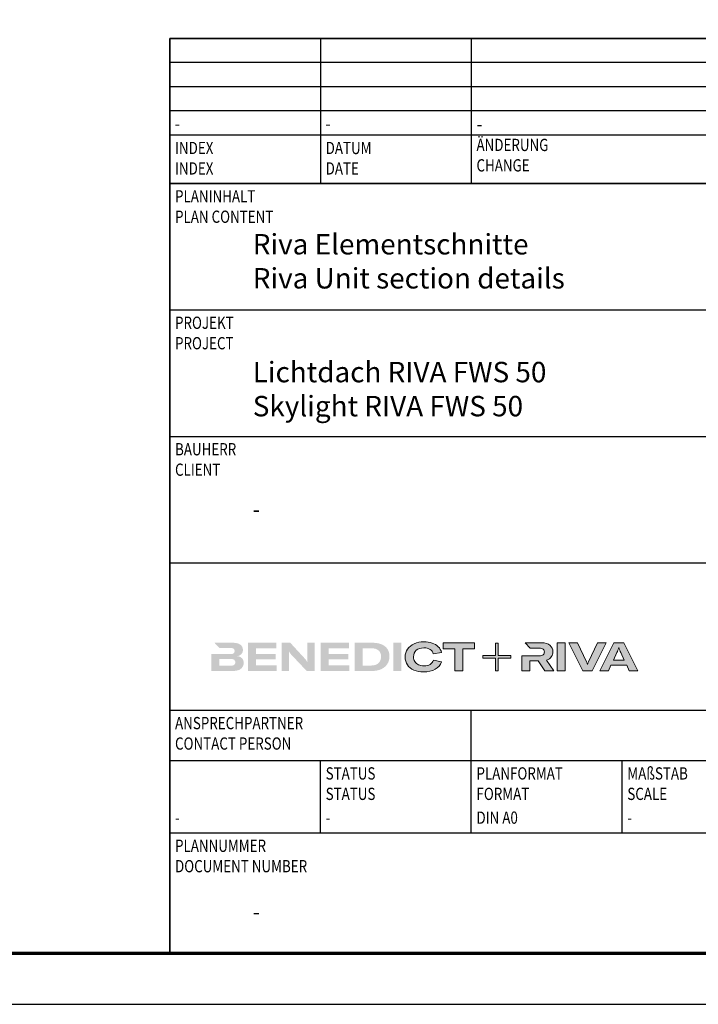
# Model space of a CAD drawing. Units: millimetres. Extents: x 2450 to 23610, y 389 to 6090.
# Drawn here: x 3531 to 3597, y 658 to 755 of the extents above; entities that cross this region are included whole.
import ezdxf

# ---------------------------------------------------------------- set-up
doc = ezdxf.new("R2010")
doc.units = ezdxf.units.MM
doc.linetypes.add('AUSGEZOGEN', pattern=[0])
doc.layers.add('Calque 1', color=7, linetype='Continuous', lineweight=0)
doc.layers.add('Rahmen (ISO)', color=7, linetype='Continuous', lineweight=70)
doc.layers.add('FormatAK-Text', color=7, linetype='Continuous')
doc.layers.add('RAHMEN', color=7, linetype='AUSGEZOGEN')
doc.layers.add('nicht drucken', color=6, linetype='Continuous', plot=False)
doc.styles.add('Arial', font='arialbd.ttf')

# ---------------------------------------------------------------- blocks, each defined once
blk = doc.blocks.new('Rahmen A0')
h = blk.add_hatch(color=0)
edge = h.paths.add_edge_path()
edge.add_spline(control_points=[(-86.446, 33.866), (-86.548, 33.98), (-86.701, 34.052), (-86.906, 34.083)], knot_values=[0, 0, 0, 0, 1, 1, 1, 1], degree=3, periodic=0)
edge.add_spline(control_points=[(-86.906, 34.083), (-86.727, 34.12), (-86.592, 34.193), (-86.5, 34.305)], knot_values=[1, 1, 1, 1, 2, 2, 2, 2], degree=3, periodic=0)
edge.add_spline(control_points=[(-86.5, 34.305), (-86.408, 34.416), (-86.362, 34.546), (-86.362, 34.693)], knot_values=[2, 2, 2, 2, 3, 3, 3, 3], degree=3, periodic=0)
edge.add_spline(control_points=[(-86.362, 34.693), (-86.362, 34.903), (-86.444, 35.072), (-86.609, 35.201)], knot_values=[3, 3, 3, 3, 4, 4, 4, 4], degree=3, periodic=0)
edge.add_spline(control_points=[(-86.609, 35.201), (-86.773, 35.329), (-87.019, 35.393), (-87.345, 35.393)], knot_values=[4, 4, 4, 4, 5, 5, 5, 5], degree=3, periodic=0)
edge.add_spline(control_points=[(-87.345, 35.393), (-87.345, 35.393), (-89.149, 35.393), (-89.149, 35.393)], knot_values=[5, 5, 5, 5, 6, 6, 6, 6], degree=3, periodic=0)
edge.add_spline(control_points=[(-89.148, 35.393), (-89.148, 35.393), (-88.672, 34.88), (-88.672, 34.88)], knot_values=[7, 7, 7, 7, 8, 8, 8, 8], degree=3, periodic=0)
edge.add_spline(control_points=[(-88.672, 34.88), (-88.672, 34.88), (-87.563, 34.88), (-87.563, 34.88)], knot_values=[8, 8, 8, 8, 9, 9, 9, 9], degree=3, periodic=0)
edge.add_spline(control_points=[(-87.563, 34.88), (-87.42, 34.88), (-87.32, 34.853), (-87.262, 34.798)], knot_values=[9, 9, 9, 9, 10, 10, 10, 10], degree=3, periodic=0)
edge.add_spline(control_points=[(-87.262, 34.798), (-87.203, 34.744), (-87.174, 34.676), (-87.174, 34.596)], knot_values=[10, 10, 10, 10, 11, 11, 11, 11], degree=3, periodic=0)
edge.add_spline(control_points=[(-87.174, 34.596), (-87.174, 34.384), (-87.304, 34.278), (-87.563, 34.278)], knot_values=[11, 11, 11, 11, 12, 12, 12, 12], degree=3, periodic=0)
edge.add_spline(control_points=[(-87.563, 34.278), (-87.563, 34.278), (-88.593, 34.278), (-88.593, 34.278)], knot_values=[12, 12, 12, 12, 13, 13, 13, 13], degree=3, periodic=0)
edge.add_spline(control_points=[(-88.593, 34.278), (-88.593, 34.278), (-89.459, 34.278), (-89.459, 34.278)], knot_values=[14, 14, 14, 14, 15, 15, 15, 15], degree=3, periodic=0)
edge.add_spline(control_points=[(-89.459, 34.278), (-89.459, 34.278), (-89.459, 32.634), (-89.459, 32.634)], knot_values=[15, 15, 15, 15, 16, 16, 16, 16], degree=3, periodic=0)
edge.add_spline(control_points=[(-89.459, 32.634), (-89.459, 32.634), (-87.33, 32.634), (-87.33, 32.634)], knot_values=[16, 16, 16, 16, 17, 17, 17, 17], degree=3, periodic=0)
edge.add_spline(control_points=[(-87.33, 32.634), (-86.975, 32.634), (-86.713, 32.708), (-86.545, 32.857)], knot_values=[17, 17, 17, 17, 18, 18, 18, 18], degree=3, periodic=0)
edge.add_spline(control_points=[(-86.545, 32.857), (-86.376, 33.006), (-86.292, 33.193), (-86.292, 33.419)], knot_values=[18, 18, 18, 18, 19, 19, 19, 19], degree=3, periodic=0)
edge.add_spline(control_points=[(-86.292, 33.419), (-86.292, 33.603), (-86.343, 33.752), (-86.446, 33.866)], knot_values=[19, 19, 19, 19, 20, 20, 20, 20], degree=3, periodic=0)
edge = h.paths.add_edge_path(flags=16)
edge.add_spline(control_points=[(-87.209, 33.238), (-87.279, 33.177), (-87.385, 33.147), (-87.528, 33.147)], knot_values=[0, 0, 0, 0, 1, 1, 1, 1], degree=3, periodic=0)
edge.add_spline(control_points=[(-87.528, 33.147), (-87.528, 33.147), (-88.674, 33.147), (-88.674, 33.147)], knot_values=[1, 1, 1, 1, 2, 2, 2, 2], degree=3, periodic=0)
edge.add_spline(control_points=[(-88.674, 33.147), (-88.674, 33.147), (-88.674, 33.804), (-88.674, 33.804)], knot_values=[2, 2, 2, 2, 3, 3, 3, 3], degree=3, periodic=0)
edge.add_spline(control_points=[(-88.674, 33.804), (-88.674, 33.804), (-87.524, 33.804), (-87.524, 33.804)], knot_values=[3, 3, 3, 3, 4, 4, 4, 4], degree=3, periodic=0)
edge.add_spline(control_points=[(-87.524, 33.804), (-87.384, 33.804), (-87.279, 33.774), (-87.209, 33.716)], knot_values=[4, 4, 4, 4, 5, 5, 5, 5], degree=3, periodic=0)
edge.add_spline(control_points=[(-87.209, 33.716), (-87.139, 33.658), (-87.104, 33.579), (-87.104, 33.481)], knot_values=[5, 5, 5, 5, 6, 6, 6, 6], degree=3, periodic=0)
edge.add_spline(control_points=[(-87.104, 33.481), (-87.104, 33.38), (-87.139, 33.299), (-87.209, 33.238)], knot_values=[6, 6, 6, 6, 7, 7, 7, 7], degree=3, periodic=0)
h.paths.add_polyline_path([(-85.096, 33.776), (-83.161, 33.776), (-83.161, 34.289), (-85.096, 34.289), (-85.096, 34.845), (-83.095, 34.845), (-83.095, 35.393), (-85.881, 35.393), (-85.881, 32.634), (-83.068, 32.634), (-83.068, 33.182), (-85.096, 33.182)])
edge = h.paths.add_edge_path()
edge.add_spline(control_points=[(-80.051, 33.903), (-80.051, 33.903), (-80.051, 33.507), (-80.051, 33.507)], knot_values=[0, 0, 0, 0, 1, 1, 1, 1], degree=3, periodic=0)
edge.add_spline(control_points=[(-80.051, 33.507), (-80.051, 33.507), (-80.067, 33.507), (-80.067, 33.507)], knot_values=[1, 1, 1, 1, 2, 2, 2, 2], degree=3, periodic=0)
edge.add_spline(control_points=[(-80.067, 33.507), (-80.124, 33.618), (-80.196, 33.723), (-80.284, 33.822)], knot_values=[2, 2, 2, 2, 3, 3, 3, 3], degree=3, periodic=0)
edge.add_spline(control_points=[(-80.284, 33.822), (-80.284, 33.822), (-81.726, 35.388), (-81.726, 35.388)], knot_values=[3, 3, 3, 3, 4, 4, 4, 4], degree=3, periodic=0)
edge.add_spline(control_points=[(-81.726, 35.388), (-81.726, 35.388), (-82.561, 35.388), (-82.561, 35.388)], knot_values=[4, 4, 4, 4, 5, 5, 5, 5], degree=3, periodic=0)
edge.add_spline(control_points=[(-82.561, 35.388), (-82.561, 35.388), (-82.561, 32.629), (-82.561, 32.629)], knot_values=[5, 5, 5, 5, 6, 6, 6, 6], degree=3, periodic=0)
edge.add_spline(control_points=[(-82.561, 32.629), (-82.561, 32.629), (-81.85, 32.629), (-81.85, 32.629)], knot_values=[6, 6, 6, 6, 7, 7, 7, 7], degree=3, periodic=0)
edge.add_spline(control_points=[(-81.85, 32.629), (-81.85, 32.629), (-81.85, 34.144), (-81.85, 34.144)], knot_values=[7, 7, 7, 7, 8, 8, 8, 8], degree=3, periodic=0)
edge.add_spline(control_points=[(-81.85, 34.144), (-81.85, 34.144), (-81.85, 34.529), (-81.85, 34.529)], knot_values=[8, 8, 8, 8, 9, 9, 9, 9], degree=3, periodic=0)
edge.add_spline(control_points=[(-81.85, 34.529), (-81.85, 34.529), (-81.835, 34.529), (-81.835, 34.529)], knot_values=[9, 9, 9, 9, 10, 10, 10, 10], degree=3, periodic=0)
edge.add_spline(control_points=[(-81.835, 34.529), (-81.817, 34.485), (-81.786, 34.432), (-81.743, 34.372)], knot_values=[10, 10, 10, 10, 11, 11, 11, 11], degree=3, periodic=0)
edge.add_spline(control_points=[(-81.743, 34.372), (-81.701, 34.311), (-81.659, 34.258), (-81.617, 34.214)], knot_values=[11, 11, 11, 11, 12, 12, 12, 12], degree=3, periodic=0)
edge.add_spline(control_points=[(-81.617, 34.214), (-81.617, 34.214), (-80.121, 32.629), (-80.121, 32.629)], knot_values=[12, 12, 12, 12, 13, 13, 13, 13], degree=3, periodic=0)
edge.add_spline(control_points=[(-80.121, 32.629), (-80.121, 32.629), (-79.34, 32.629), (-79.34, 32.629)], knot_values=[13, 13, 13, 13, 14, 14, 14, 14], degree=3, periodic=0)
edge.add_spline(control_points=[(-79.34, 32.629), (-79.34, 32.629), (-79.34, 35.388), (-79.34, 35.388)], knot_values=[14, 14, 14, 14, 15, 15, 15, 15], degree=3, periodic=0)
edge.add_spline(control_points=[(-79.34, 35.388), (-79.34, 35.388), (-80.051, 35.388), (-80.051, 35.388)], knot_values=[15, 15, 15, 15, 16, 16, 16, 16], degree=3, periodic=0)
edge.add_spline(control_points=[(-80.051, 35.388), (-80.051, 35.388), (-80.051, 33.903), (-80.051, 33.903)], knot_values=[16, 16, 16, 16, 17, 17, 17, 17], degree=3, periodic=0)
h.paths.add_polyline_path([(-77.973, 33.776), (-76.038, 33.776), (-76.038, 34.289), (-77.973, 34.289), (-77.973, 34.845), (-75.972, 34.845), (-75.972, 35.393), (-78.758, 35.393), (-78.758, 32.634), (-75.945, 32.634), (-75.945, 33.182), (-77.973, 33.182)])
edge = h.paths.add_edge_path()
edge.add_spline(control_points=[(-72.223, 34.785), (-72.357, 34.985), (-72.55, 35.137), (-72.8, 35.239)], knot_values=[0, 0, 0, 0, 1, 1, 1, 1], degree=3, periodic=0)
edge.add_spline(control_points=[(-72.8, 35.239), (-73.05, 35.342), (-73.344, 35.393), (-73.684, 35.393)], knot_values=[1, 1, 1, 1, 2, 2, 2, 2], degree=3, periodic=0)
edge.add_spline(control_points=[(-73.684, 35.393), (-73.684, 35.393), (-75.436, 35.393), (-75.436, 35.393)], knot_values=[2, 2, 2, 2, 3, 3, 3, 3], degree=3, periodic=0)
edge.add_spline(control_points=[(-75.436, 35.393), (-75.436, 35.393), (-75.436, 32.634), (-75.436, 32.634)], knot_values=[3, 3, 3, 3, 4, 4, 4, 4], degree=3, periodic=0)
edge.add_spline(control_points=[(-75.436, 32.634), (-75.436, 32.634), (-73.695, 32.634), (-73.695, 32.634)], knot_values=[4, 4, 4, 4, 5, 5, 5, 5], degree=3, periodic=0)
edge.add_spline(control_points=[(-73.695, 32.634), (-73.369, 32.634), (-73.079, 32.693), (-72.825, 32.811)], knot_values=[5, 5, 5, 5, 6, 6, 6, 6], degree=3, periodic=0)
edge.add_spline(control_points=[(-72.825, 32.811), (-72.571, 32.929), (-72.374, 33.096), (-72.232, 33.312)], knot_values=[6, 6, 6, 6, 7, 7, 7, 7], degree=3, periodic=0)
edge.add_spline(control_points=[(-72.232, 33.312), (-72.091, 33.528), (-72.021, 33.778), (-72.021, 34.06)], knot_values=[7, 7, 7, 7, 8, 8, 8, 8], degree=3, periodic=0)
edge.add_spline(control_points=[(-72.021, 34.06), (-72.021, 34.342), (-72.088, 34.584), (-72.223, 34.785)], knot_values=[8, 8, 8, 8, 9, 9, 9, 9], degree=3, periodic=0)
edge = h.paths.add_edge_path(flags=16)
edge.add_spline(control_points=[(-73.099, 33.399), (-73.269, 33.244), (-73.501, 33.166), (-73.796, 33.166)], knot_values=[0, 0, 0, 0, 1, 1, 1, 1], degree=3, periodic=0)
edge.add_spline(control_points=[(-73.796, 33.166), (-73.796, 33.166), (-74.651, 33.166), (-74.651, 33.166)], knot_values=[1, 1, 1, 1, 2, 2, 2, 2], degree=3, periodic=0)
edge.add_spline(control_points=[(-74.651, 33.166), (-74.651, 33.166), (-74.651, 34.86), (-74.651, 34.86)], knot_values=[2, 2, 2, 2, 3, 3, 3, 3], degree=3, periodic=0)
edge.add_spline(control_points=[(-74.651, 34.86), (-74.651, 34.86), (-73.804, 34.86), (-73.804, 34.86)], knot_values=[3, 3, 3, 3, 4, 4, 4, 4], degree=3, periodic=0)
edge.add_spline(control_points=[(-73.804, 34.86), (-73.512, 34.86), (-73.278, 34.791), (-73.105, 34.651)], knot_values=[4, 4, 4, 4, 5, 5, 5, 5], degree=3, periodic=0)
edge.add_spline(control_points=[(-73.105, 34.651), (-72.931, 34.511), (-72.844, 34.31), (-72.844, 34.048)], knot_values=[5, 5, 5, 5, 6, 6, 6, 6], degree=3, periodic=0)
edge.add_spline(control_points=[(-72.844, 34.048), (-72.844, 33.771), (-72.929, 33.555), (-73.099, 33.399)], knot_values=[6, 6, 6, 6, 7, 7, 7, 7], degree=3, periodic=0)
h.paths.add_polyline_path([(-71.647, 32.634), (-70.862, 32.634), (-70.862, 35.393), (-71.647, 35.393)])
edge = h.paths.add_edge_path()
edge.add_spline(control_points=[(-69.394, 34.655), (-69.214, 34.813), (-68.969, 34.892), (-68.658, 34.892)], knot_values=[0, 0, 0, 0, 1, 1, 1, 1], degree=3, periodic=0)
edge.add_spline(control_points=[(-68.658, 34.892), (-68.409, 34.892), (-68.206, 34.842), (-68.048, 34.742)], knot_values=[1, 1, 1, 1, 2, 2, 2, 2], degree=3, periodic=0)
edge.add_spline(control_points=[(-68.048, 34.742), (-67.89, 34.642), (-67.785, 34.498), (-67.733, 34.309)], knot_values=[2, 2, 2, 2, 3, 3, 3, 3], degree=3, periodic=0)
edge.add_spline(control_points=[(-67.733, 34.309), (-67.733, 34.309), (-66.921, 34.452), (-66.921, 34.452)], knot_values=[3, 3, 3, 3, 4, 4, 4, 4], degree=3, periodic=0)
edge.add_spline(control_points=[(-66.921, 34.452), (-66.98, 34.665), (-67.09, 34.849), (-67.249, 35.004)], knot_values=[4, 4, 4, 4, 5, 5, 5, 5], degree=3, periodic=0)
edge.add_spline(control_points=[(-67.249, 35.004), (-67.408, 35.16), (-67.607, 35.279), (-67.846, 35.362)], knot_values=[5, 5, 5, 5, 6, 6, 6, 6], degree=3, periodic=0)
edge.add_spline(control_points=[(-67.846, 35.362), (-68.084, 35.445), (-68.352, 35.486), (-68.65, 35.486)], knot_values=[6, 6, 6, 6, 7, 7, 7, 7], degree=3, periodic=0)
edge.add_spline(control_points=[(-68.65, 35.486), (-69.008, 35.486), (-69.326, 35.423), (-69.604, 35.298)], knot_values=[7, 7, 7, 7, 8, 8, 8, 8], degree=3, periodic=0)
edge.add_spline(control_points=[(-69.604, 35.298), (-69.883, 35.172), (-70.099, 34.996), (-70.255, 34.771)], knot_values=[8, 8, 8, 8, 9, 9, 9, 9], degree=3, periodic=0)
edge.add_spline(control_points=[(-70.255, 34.771), (-70.41, 34.546), (-70.488, 34.289), (-70.488, 34.002)], knot_values=[9, 9, 9, 9, 10, 10, 10, 10], degree=3, periodic=0)
edge.add_spline(control_points=[(-70.488, 34.002), (-70.488, 33.709), (-70.414, 33.452), (-70.267, 33.232)], knot_values=[10, 10, 10, 10, 11, 11, 11, 11], degree=3, periodic=0)
edge.add_spline(control_points=[(-70.267, 33.232), (-70.119, 33.012), (-69.909, 32.842), (-69.637, 32.721)], knot_values=[11, 11, 11, 11, 12, 12, 12, 12], degree=3, periodic=0)
edge.add_spline(control_points=[(-69.637, 32.721), (-69.365, 32.601), (-69.046, 32.541), (-68.681, 32.541)], knot_values=[12, 12, 12, 12, 13, 13, 13, 13], degree=3, periodic=0)
edge.add_spline(control_points=[(-68.681, 32.541), (-68.233, 32.541), (-67.857, 32.626), (-67.552, 32.797)], knot_values=[13, 13, 13, 13, 14, 14, 14, 14], degree=3, periodic=0)
edge.add_spline(control_points=[(-67.552, 32.797), (-67.248, 32.968), (-67.039, 33.21), (-66.925, 33.524)], knot_values=[14, 14, 14, 14, 15, 15, 15, 15], degree=3, periodic=0)
edge.add_spline(control_points=[(-66.925, 33.524), (-66.925, 33.524), (-67.725, 33.695), (-67.725, 33.695)], knot_values=[15, 15, 15, 15, 16, 16, 16, 16], degree=3, periodic=0)
edge.add_spline(control_points=[(-67.725, 33.695), (-67.785, 33.511), (-67.893, 33.371), (-68.05, 33.277)], knot_values=[16, 16, 16, 16, 17, 17, 17, 17], degree=3, periodic=0)
edge.add_spline(control_points=[(-68.05, 33.277), (-68.206, 33.182), (-68.407, 33.135), (-68.65, 33.135)], knot_values=[17, 17, 17, 17, 18, 18, 18, 18], degree=3, periodic=0)
edge.add_spline(control_points=[(-68.65, 33.135), (-68.855, 33.135), (-69.033, 33.171), (-69.186, 33.244)], knot_values=[18, 18, 18, 18, 19, 19, 19, 19], degree=3, periodic=0)
edge.add_spline(control_points=[(-69.186, 33.244), (-69.339, 33.316), (-69.457, 33.419), (-69.54, 33.551)], knot_values=[19, 19, 19, 19, 20, 20, 20, 20], degree=3, periodic=0)
edge.add_spline(control_points=[(-69.54, 33.551), (-69.623, 33.683), (-69.664, 33.837), (-69.664, 34.013)], knot_values=[20, 20, 20, 20, 21, 21, 21, 21], degree=3, periodic=0)
edge.add_spline(control_points=[(-69.664, 34.013), (-69.664, 34.283), (-69.574, 34.497), (-69.394, 34.655)], knot_values=[21, 21, 21, 21, 22, 22, 22, 22], degree=3, periodic=0)
h.paths.add_polyline_path([(-66.771, 35.393), (-66.771, 34.783), (-65.624, 34.783), (-65.624, 32.634), (-64.839, 32.634), (-64.839, 34.783), (-63.689, 34.783), (-63.689, 35.393)])
at = {"true_color": 0xff5a00}
blk.add_hatch(color=20, dxfattribs=at).paths.add_polyline_path([(-60.152, 34.134), (-61.387, 34.134), (-61.387, 35.368), (-61.638, 35.368), (-61.638, 34.134), (-62.872, 34.134), (-62.872, 33.883), (-61.638, 33.883), (-61.638, 32.648), (-61.387, 32.648), (-61.387, 33.883), (-60.152, 33.883)])
h = blk.add_hatch(color=256)
edge = h.paths.add_edge_path()
edge.add_spline(control_points=[(-55.606, 35.39), (-55.606, 35.39), (-55.606, 32.631), (-55.606, 32.631)], knot_values=[0, 0, 0, 0, 1, 1, 1, 1], degree=3, periodic=0)
edge.add_spline(control_points=[(-55.606, 32.631), (-55.606, 32.631), (-54.821, 32.631), (-54.821, 32.631)], knot_values=[3, 3, 3, 3, 4, 4, 4, 4], degree=3, periodic=0)
edge.add_spline(control_points=[(-54.821, 32.631), (-54.821, 32.631), (-54.821, 35.39), (-54.821, 35.39)], knot_values=[2, 2, 2, 2, 3, 3, 3, 3], degree=3, periodic=0)
edge.add_spline(control_points=[(-54.821, 35.39), (-54.821, 35.39), (-55.606, 35.39), (-55.606, 35.39)], knot_values=[1, 1, 1, 1, 2, 2, 2, 2], degree=3, periodic=0)
edge = h.paths.add_edge_path()
edge.add_spline(control_points=[(-52.742, 33.533), (-52.742, 33.533), (-53.609, 35.39), (-53.609, 35.39)], knot_values=[0, 0, 0, 0, 1, 1, 1, 1], degree=3, periodic=0)
edge.add_spline(control_points=[(-53.609, 35.39), (-53.609, 35.39), (-54.479, 35.39), (-54.479, 35.39)], knot_values=[9, 9, 9, 9, 10, 10, 10, 10], degree=3, periodic=0)
edge.add_spline(control_points=[(-54.479, 35.39), (-54.479, 35.39), (-53.112, 32.631), (-53.112, 32.631)], knot_values=[8, 8, 8, 8, 9, 9, 9, 9], degree=3, periodic=0)
edge.add_spline(control_points=[(-53.112, 32.631), (-53.112, 32.631), (-52.171, 32.631), (-52.171, 32.631)], knot_values=[7, 7, 7, 7, 8, 8, 8, 8], degree=3, periodic=0)
edge.add_spline(control_points=[(-52.171, 32.631), (-52.171, 32.631), (-50.807, 35.39), (-50.807, 35.39)], knot_values=[6, 6, 6, 6, 7, 7, 7, 7], degree=3, periodic=0)
edge.add_spline(control_points=[(-50.807, 35.39), (-50.807, 35.39), (-51.678, 35.39), (-51.678, 35.39)], knot_values=[5, 5, 5, 5, 6, 6, 6, 6], degree=3, periodic=0)
edge.add_spline(control_points=[(-51.678, 35.39), (-51.678, 35.39), (-52.544, 33.533), (-52.544, 33.533)], knot_values=[4, 4, 4, 4, 5, 5, 5, 5], degree=3, periodic=0)
edge.add_spline(control_points=[(-52.544, 33.533), (-52.588, 33.432), (-52.619, 33.34), (-52.637, 33.257)], knot_values=[3, 3, 3, 3, 4, 4, 4, 4], degree=3, periodic=0)
edge.add_spline(control_points=[(-52.637, 33.257), (-52.637, 33.257), (-52.649, 33.257), (-52.649, 33.257)], knot_values=[2, 2, 2, 2, 3, 3, 3, 3], degree=3, periodic=0)
edge.add_spline(control_points=[(-52.649, 33.257), (-52.672, 33.355), (-52.704, 33.447), (-52.742, 33.533)], knot_values=[1, 1, 1, 1, 2, 2, 2, 2], degree=3, periodic=0)
edge = h.paths.add_edge_path()
edge.add_spline(control_points=[(-48.809, 33.187), (-48.809, 33.187), (-48.553, 32.631), (-48.553, 32.631)], knot_values=[0, 0, 0, 0, 1, 1, 1, 1], degree=3, periodic=0)
edge.add_spline(control_points=[(-48.553, 32.631), (-48.553, 32.631), (-47.713, 32.631), (-47.713, 32.631)], knot_values=[7, 7, 7, 7, 8, 8, 8, 8], degree=3, periodic=0)
edge.add_spline(control_points=[(-47.713, 32.631), (-47.713, 32.631), (-49.089, 35.39), (-49.089, 35.39)], knot_values=[6, 6, 6, 6, 7, 7, 7, 7], degree=3, periodic=0)
edge.add_spline(control_points=[(-49.089, 35.39), (-49.089, 35.39), (-50.068, 35.39), (-50.068, 35.39)], knot_values=[5, 5, 5, 5, 6, 6, 6, 6], degree=3, periodic=0)
edge.add_spline(control_points=[(-50.068, 35.39), (-50.068, 35.39), (-51.448, 32.631), (-51.448, 32.631)], knot_values=[4, 4, 4, 4, 5, 5, 5, 5], degree=3, periodic=0)
edge.add_spline(control_points=[(-51.448, 32.631), (-51.448, 32.631), (-50.605, 32.631), (-50.605, 32.631)], knot_values=[3, 3, 3, 3, 4, 4, 4, 4], degree=3, periodic=0)
edge.add_spline(control_points=[(-50.605, 32.631), (-50.605, 32.631), (-50.348, 33.187), (-50.348, 33.187)], knot_values=[2, 2, 2, 2, 3, 3, 3, 3], degree=3, periodic=0)
edge.add_spline(control_points=[(-50.348, 33.187), (-50.348, 33.187), (-48.809, 33.187), (-48.809, 33.187)], knot_values=[1, 1, 1, 1, 2, 2, 2, 2], degree=3, periodic=0)
edge = h.paths.add_edge_path(flags=16)
edge.add_spline(control_points=[(-49.396, 34.446), (-49.396, 34.446), (-49.042, 33.688), (-49.042, 33.688)], knot_values=[0, 0, 0, 0, 1, 1, 1, 1], degree=3, periodic=0)
edge.add_spline(control_points=[(-49.042, 33.688), (-49.042, 33.688), (-50.115, 33.688), (-50.115, 33.688)], knot_values=[7, 7, 7, 7, 8, 8, 8, 8], degree=3, periodic=0)
edge.add_spline(control_points=[(-50.115, 33.688), (-50.115, 33.688), (-49.761, 34.446), (-49.761, 34.446)], knot_values=[6, 6, 6, 6, 7, 7, 7, 7], degree=3, periodic=0)
edge.add_spline(control_points=[(-49.761, 34.446), (-49.735, 34.508), (-49.706, 34.583), (-49.672, 34.669)], knot_values=[5, 5, 5, 5, 6, 6, 6, 6], degree=3, periodic=0)
edge.add_spline(control_points=[(-49.672, 34.669), (-49.638, 34.756), (-49.609, 34.84), (-49.583, 34.92)], knot_values=[4, 4, 4, 4, 5, 5, 5, 5], degree=3, periodic=0)
edge.add_spline(control_points=[(-49.583, 34.92), (-49.583, 34.92), (-49.575, 34.92), (-49.575, 34.92)], knot_values=[3, 3, 3, 3, 4, 4, 4, 4], degree=3, periodic=0)
edge.add_spline(control_points=[(-49.575, 34.92), (-49.549, 34.84), (-49.519, 34.756), (-49.485, 34.669)], knot_values=[2, 2, 2, 2, 3, 3, 3, 3], degree=3, periodic=0)
edge.add_spline(control_points=[(-49.485, 34.669), (-49.452, 34.583), (-49.422, 34.508), (-49.396, 34.446)], knot_values=[1, 1, 1, 1, 2, 2, 2, 2], degree=3, periodic=0)
edge = h.paths.add_edge_path()
edge.add_spline(control_points=[(-56.655, 33.702), (-56.44, 33.77), (-56.283, 33.879), (-56.183, 34.031)], knot_values=[0, 0, 0, 0, 1, 1, 1, 1], degree=3, periodic=0)
edge.add_spline(control_points=[(-56.183, 34.031), (-56.083, 34.182), (-56.033, 34.345), (-56.033, 34.518)], knot_values=[1, 1, 1, 1, 2, 2, 2, 2], degree=3, periodic=0)
edge.add_spline(control_points=[(-56.033, 34.518), (-56.033, 34.765), (-56.122, 34.972), (-56.3, 35.14)], knot_values=[2, 2, 2, 2, 3, 3, 3, 3], degree=3, periodic=0)
edge.add_spline(control_points=[(-56.3, 35.14), (-56.477, 35.309), (-56.769, 35.393), (-57.176, 35.393)], knot_values=[3, 3, 3, 3, 4, 4, 4, 4], degree=3, periodic=0)
edge.add_spline(control_points=[(-57.176, 35.393), (-57.176, 35.393), (-58.757, 35.393), (-58.757, 35.393)], knot_values=[4, 4, 4, 4, 5, 5, 5, 5], degree=3, periodic=0)
edge.add_spline(control_points=[(-58.757, 35.393), (-58.757, 35.393), (-58.27, 34.869), (-58.27, 34.869)], knot_values=[5, 5, 5, 5, 6, 6, 6, 6], degree=3, periodic=0)
edge.add_spline(control_points=[(-58.27, 34.868), (-58.27, 34.868), (-57.351, 34.868), (-57.351, 34.868)], knot_values=[7, 7, 7, 7, 8, 8, 8, 8], degree=3, periodic=0)
edge.add_spline(control_points=[(-57.351, 34.868), (-57.177, 34.868), (-57.052, 34.833), (-56.976, 34.763)], knot_values=[8, 8, 8, 8, 9, 9, 9, 9], degree=3, periodic=0)
edge.add_spline(control_points=[(-56.976, 34.763), (-56.899, 34.693), (-56.861, 34.604), (-56.861, 34.495)], knot_values=[9, 9, 9, 9, 10, 10, 10, 10], degree=3, periodic=0)
edge.add_spline(control_points=[(-56.861, 34.495), (-56.861, 34.384), (-56.899, 34.292), (-56.976, 34.219)], knot_values=[10, 10, 10, 10, 11, 11, 11, 11], degree=3, periodic=0)
edge.add_spline(control_points=[(-56.976, 34.219), (-57.052, 34.147), (-57.179, 34.11), (-57.355, 34.11)], knot_values=[11, 11, 11, 11, 12, 12, 12, 12], degree=3, periodic=0)
edge.add_spline(control_points=[(-57.355, 34.11), (-57.355, 34.11), (-58.22, 34.11), (-58.22, 34.11)], knot_values=[12, 12, 12, 12, 13, 13, 13, 13], degree=3, periodic=0)
edge.add_spline(control_points=[(-58.22, 34.11), (-58.22, 34.11), (-58.272, 34.11), (-58.272, 34.11)], knot_values=[13, 13, 13, 13, 14, 14, 14, 14], degree=3, periodic=0)
edge.add_spline(control_points=[(-58.272, 34.11), (-58.272, 34.11), (-59.057, 34.11), (-59.057, 34.11)], knot_values=[14, 14, 14, 14, 15, 15, 15, 15], degree=3, periodic=0)
edge.add_spline(control_points=[(-59.057, 34.11), (-59.057, 34.11), (-59.057, 32.634), (-59.057, 32.634)], knot_values=[15, 15, 15, 15, 16, 16, 16, 16], degree=3, periodic=0)
edge.add_spline(control_points=[(-59.057, 32.634), (-59.057, 32.634), (-58.272, 32.634), (-58.272, 32.634)], knot_values=[16, 16, 16, 16, 17, 17, 17, 17], degree=3, periodic=0)
edge.add_spline(control_points=[(-58.272, 32.634), (-58.272, 32.634), (-58.272, 33.609), (-58.272, 33.609)], knot_values=[17, 17, 17, 17, 18, 18, 18, 18], degree=3, periodic=0)
edge.add_spline(control_points=[(-58.272, 33.609), (-58.272, 33.609), (-57.467, 33.609), (-57.467, 33.609)], knot_values=[18, 18, 18, 18, 19, 19, 19, 19], degree=3, periodic=0)
edge.add_spline(control_points=[(-57.467, 33.609), (-57.467, 33.609), (-56.815, 32.634), (-56.815, 32.634)], knot_values=[19, 19, 19, 19, 20, 20, 20, 20], degree=3, periodic=0)
edge.add_spline(control_points=[(-56.815, 32.634), (-56.815, 32.634), (-55.932, 32.634), (-55.932, 32.634)], knot_values=[20, 20, 20, 20, 21, 21, 21, 21], degree=3, periodic=0)
edge.add_spline(control_points=[(-55.932, 32.634), (-55.932, 32.634), (-56.655, 33.702), (-56.655, 33.702)], knot_values=[21, 21, 21, 21, 22, 22, 22, 22], degree=3, periodic=0)
at = {"linetype": 'AUSGEZOGEN', "lineweight": 25}
for p, q in [((-5, 94.548), (-93.518, 94.548)), ((-5, 92.182), (-93.518, 92.182)), ((-5, 89.816), (-93.518, 89.816)), ((-5, 87.451), (-93.518, 87.451)), ((-5, 85.085), (-93.518, 85.085)), ((-93.518, 80.353), (-5, 80.353)), ((-5, 80.353), (-93.518, 80.353)), ((-93.518, 80.353), (-5, 80.353)), ((-93.518, 67.973), (-5, 67.973)), ((-93.518, 55.592), (-5, 55.592)), ((-93.518, 43.212), (-5, 43.212)), ((-93.518, 28.783), (-5, 28.783)), ((-64.019, 16.775), (-64.019, 28.783)), ((-93.518, 23.856), (-5, 23.856)), ((-93.518, 23.856), (-5, 23.856)), ((-78.779, 16.775), (-78.779, 23.856)), ((-49.259, 16.775), (-49.259, 23.856)), ((-93.518, 16.775), (-5, 16.775)), ((-93.518, 16.775), (-5, 16.775))]:
    blk.add_line(p, q, dxfattribs=at)
at = {"linetype": 'ByBlock'}
blk.add_line((-93.518, 94.548), (-93.518, 5), dxfattribs=at)
for p, q in [((-78.779, 94.548), (-78.779, 80.353)), ((-64.019, 94.548), (-64.019, 80.353))]:
    blk.add_line(p, q)
blk.add_lwpolyline([(-93.518, 94.548), (-5, 94.548), (-5, 5), (-93.518, 5)], close=True)
at = {"layer": 'Calque 1'}
blk.add_lwpolyline([(-66.771, 35.393), (-66.771, 34.783), (-65.624, 34.783), (-65.624, 32.634), (-64.839, 32.634), (-64.839, 34.783), (-63.689, 34.783), (-63.689, 35.393)], close=True, dxfattribs=at)
at = {"layer": 'Calque 1', "color": 20, "true_color": 0xff5a00}
blk.add_lwpolyline([(-60.152, 34.134), (-61.387, 34.134), (-61.387, 35.368), (-61.638, 35.368), (-61.638, 34.134), (-62.872, 34.134), (-62.872, 33.883), (-61.638, 33.883), (-61.638, 32.648), (-61.387, 32.648), (-61.387, 33.883), (-60.152, 33.883)], close=True, dxfattribs=at)
at = {"layer": 'Calque 1'}
for points, knots in [([(-69.394, 34.655), (-69.214, 34.813), (-68.969, 34.892), (-68.658, 34.892), (-68.409, 34.892), (-68.206, 34.842), (-68.048, 34.742), (-67.89, 34.642), (-67.785, 34.498), (-67.733, 34.309), (-67.733, 34.309), (-66.921, 34.452), (-66.921, 34.452), (-66.98, 34.665), (-67.09, 34.849), (-67.249, 35.004), (-67.408, 35.16), (-67.607, 35.279), (-67.846, 35.362), (-68.084, 35.445), (-68.352, 35.486), (-68.65, 35.486), (-69.008, 35.486), (-69.326, 35.423), (-69.604, 35.298), (-69.883, 35.172), (-70.099, 34.996), (-70.255, 34.771), (-70.41, 34.546), (-70.488, 34.289), (-70.488, 34.002), (-70.488, 33.709), (-70.414, 33.452), (-70.267, 33.232), (-70.119, 33.012), (-69.909, 32.842), (-69.637, 32.721), (-69.365, 32.601), (-69.046, 32.541), (-68.681, 32.541), (-68.233, 32.541), (-67.857, 32.626), (-67.552, 32.797), (-67.248, 32.968), (-67.039, 33.21), (-66.925, 33.524), (-66.925, 33.524), (-67.725, 33.695), (-67.725, 33.695), (-67.785, 33.511), (-67.893, 33.371), (-68.05, 33.277), (-68.206, 33.182), (-68.407, 33.135), (-68.65, 33.135), (-68.855, 33.135), (-69.033, 33.171), (-69.186, 33.244), (-69.339, 33.316), (-69.457, 33.419), (-69.54, 33.551), (-69.623, 33.683), (-69.664, 33.837), (-69.664, 34.013), (-69.664, 34.283), (-69.574, 34.497), (-69.394, 34.655)], [0, 0, 0, 0, 1, 1, 1, 2, 2, 2, 3, 3, 3, 4, 4, 4, 5, 5, 5, 6, 6, 6, 7, 7, 7, 8, 8, 8, 9, 9, 9, 10, 10, 10, 11, 11, 11, 12, 12, 12, 13, 13, 13, 14, 14, 14, 15, 15, 15, 16, 16, 16, 17, 17, 17, 18, 18, 18, 19, 19, 19, 20, 20, 20, 21, 21, 21, 22, 22, 22, 22]), ([(-56.655, 33.702), (-56.44, 33.77), (-56.283, 33.879), (-56.183, 34.031), (-56.083, 34.182), (-56.033, 34.345), (-56.033, 34.518), (-56.033, 34.765), (-56.122, 34.972), (-56.3, 35.14), (-56.477, 35.309), (-56.769, 35.393), (-57.176, 35.393), (-57.176, 35.393), (-58.757, 35.393), (-58.757, 35.393), (-58.757, 35.393), (-58.27, 34.869), (-58.27, 34.869), (-58.27, 34.869), (-58.27, 34.868), (-58.27, 34.868), (-58.27, 34.868), (-57.351, 34.868), (-57.351, 34.868), (-57.177, 34.868), (-57.052, 34.833), (-56.976, 34.763), (-56.899, 34.693), (-56.861, 34.604), (-56.861, 34.495), (-56.861, 34.384), (-56.899, 34.292), (-56.976, 34.219), (-57.052, 34.147), (-57.179, 34.11), (-57.355, 34.11), (-57.355, 34.11), (-58.22, 34.11), (-58.22, 34.11), (-58.22, 34.11), (-58.272, 34.11), (-58.272, 34.11), (-58.272, 34.11), (-59.057, 34.11), (-59.057, 34.11), (-59.057, 34.11), (-59.057, 32.634), (-59.057, 32.634), (-59.057, 32.634), (-58.272, 32.634), (-58.272, 32.634), (-58.272, 32.634), (-58.272, 33.609), (-58.272, 33.609), (-58.272, 33.609), (-57.467, 33.609), (-57.467, 33.609), (-57.467, 33.609), (-56.815, 32.634), (-56.815, 32.634), (-56.815, 32.634), (-55.932, 32.634), (-55.932, 32.634), (-55.932, 32.634), (-56.655, 33.702), (-56.655, 33.702)], [0, 0, 0, 0, 1, 1, 1, 2, 2, 2, 3, 3, 3, 4, 4, 4, 5, 5, 5, 6, 6, 6, 7, 7, 7, 8, 8, 8, 9, 9, 9, 10, 10, 10, 11, 11, 11, 12, 12, 12, 13, 13, 13, 14, 14, 14, 15, 15, 15, 16, 16, 16, 17, 17, 17, 18, 18, 18, 19, 19, 19, 20, 20, 20, 21, 21, 21, 22, 22, 22, 22]), ([(-55.606, 32.631), (-55.606, 32.631), (-55.606, 35.39), (-55.606, 35.39), (-55.606, 35.39), (-54.821, 35.39), (-54.821, 35.39), (-54.821, 35.39), (-54.821, 32.631), (-54.821, 32.631), (-54.821, 32.631), (-55.606, 32.631), (-55.606, 32.631)], [0, 0, 0, 0, 1, 1, 1, 2, 2, 2, 3, 3, 3, 4, 4, 4, 4]), ([(-53.609, 35.39), (-53.609, 35.39), (-52.742, 33.533), (-52.742, 33.533), (-52.704, 33.447), (-52.672, 33.355), (-52.649, 33.257), (-52.649, 33.257), (-52.637, 33.257), (-52.637, 33.257), (-52.619, 33.34), (-52.588, 33.432), (-52.544, 33.533), (-52.544, 33.533), (-51.678, 35.39), (-51.678, 35.39), (-51.678, 35.39), (-50.807, 35.39), (-50.807, 35.39), (-50.807, 35.39), (-52.171, 32.631), (-52.171, 32.631), (-52.171, 32.631), (-53.112, 32.631), (-53.112, 32.631), (-53.112, 32.631), (-54.479, 35.39), (-54.479, 35.39), (-54.479, 35.39), (-53.609, 35.39), (-53.609, 35.39)], [0, 0, 0, 0, 1, 1, 1, 2, 2, 2, 3, 3, 3, 4, 4, 4, 5, 5, 5, 6, 6, 6, 7, 7, 7, 8, 8, 8, 9, 9, 9, 10, 10, 10, 10]), ([(-48.553, 32.631), (-48.553, 32.631), (-48.809, 33.187), (-48.809, 33.187), (-48.809, 33.187), (-50.348, 33.187), (-50.348, 33.187), (-50.348, 33.187), (-50.605, 32.631), (-50.605, 32.631), (-50.605, 32.631), (-51.448, 32.631), (-51.448, 32.631), (-51.448, 32.631), (-50.068, 35.39), (-50.068, 35.39), (-50.068, 35.39), (-49.089, 35.39), (-49.089, 35.39), (-49.089, 35.39), (-47.713, 32.631), (-47.713, 32.631), (-47.713, 32.631), (-48.553, 32.631), (-48.553, 32.631)], [0, 0, 0, 0, 1, 1, 1, 2, 2, 2, 3, 3, 3, 4, 4, 4, 5, 5, 5, 6, 6, 6, 7, 7, 7, 8, 8, 8, 8]), ([(-49.042, 33.688), (-49.042, 33.688), (-49.396, 34.446), (-49.396, 34.446), (-49.422, 34.508), (-49.452, 34.583), (-49.485, 34.669), (-49.519, 34.756), (-49.549, 34.84), (-49.575, 34.92), (-49.575, 34.92), (-49.583, 34.92), (-49.583, 34.92), (-49.609, 34.84), (-49.638, 34.756), (-49.672, 34.669), (-49.706, 34.583), (-49.735, 34.508), (-49.761, 34.446), (-49.761, 34.446), (-50.115, 33.688), (-50.115, 33.688), (-50.115, 33.688), (-49.042, 33.688), (-49.042, 33.688)], [0, 0, 0, 0, 1, 1, 1, 2, 2, 2, 3, 3, 3, 4, 4, 4, 5, 5, 5, 6, 6, 6, 7, 7, 7, 8, 8, 8, 8])]:
    blk.add_open_spline(points, degree=3, knots=knots, dxfattribs=at)
at = {"layer": 'nicht drucken'}
blk.add_line((-1189, 0), (0, 0), dxfattribs=at)
blk.add_lwpolyline([(-1189, 0), (0, 0), (0, 841), (-1189, 841)], close=True, dxfattribs=at)
at = {"layer": 'Rahmen (ISO)'}
blk.add_lwpolyline([(-1184, 5), (-5, 5), (-5, 836), (-1184, 836)], close=True, dxfattribs=at)
at = {"linetype": 'AUSGEZOGEN', "lineweight": 25, "char_height": 1.2, "attachment_point": 1, "style": 'Arial'}
for s, insert, width in [('\\W0.80;ÄNDERUNG  \\PCHANGE', (-63.508, 84.73), 13), ('\\W0.80;INDEX  \\PINDEX', (-93.007, 84.431), 13), ('\\W0.80;DATUM  \\PDATE', (-78.268, 84.431), 13), ('\\W0.80;PLANINHALT  \\PPLAN CONTENT', (-93.007, 79.7), 13), ('\\W0.80;PROJEKT  \\PPROJECT', (-93.007, 67.319), 13), ('\\W0.80;BAUHERR \\PCLIENT', (-93.007, 54.939), 19.39489), ('\\W0.80;ANSPRECHPARTNER \\PCONTACT PERSON', (-93.007, 28.129), 13), ('\\W0.80;STATUS  \\PSTATUS', (-78.268, 23.203), 13), ('\\W0.80;PLANFORMAT  \\PFORMAT', (-63.508, 23.203), 13), ('\\W0.80;MAßSTAB  \\PSCALE', (-48.748, 23.203), 13), ('\\fArial|b0|i0|c0|p34;\\W0.80;DIN A0', (-63.508, 18.873), 13), ('\\fArial|b0|i0|c0|p34;\\W0.80;-', (-93.007, 18.873), 13), ('\\fArial|b0|i0|c0|p34;\\W0.80;-', (-78.268, 18.873), 13), ('\\fArial|b0|i0|c0|p34;\\W0.80;-', (-48.748, 18.873), 13), ('\\W0.80;PLANNUMMER\\PDOCUMENT NUMBER', (-93.007, 16.122), 19.82887)]:
    blk.add_mtext(s, dxfattribs=dict(at, insert=insert, width=width))
at = {"layer": 'FormatAK-Text', "color": 7, "linetype": 'AUSGEZOGEN', "lineweight": 25, "char_height": 1.196, "width": 13, "style": 'Arial'}
for insert, attachment_point in [((-92.781, 86.797), 2), ((-78.041, 86.797), 2), ((-63.508, 86.755), 1)]:
    blk.add_mtext('-', dxfattribs=dict(at, insert=insert, attachment_point=attachment_point))
at = {"layer": 'FormatAK-Text', "color": 0, "attachment_point": 1, "style": 'Arial'}
for s, width, insert, char_height in [('\\fArial|b0|i0|c0|p34;Riva Elementschnitte\\PRiva Unit section details', 61.27194, (-85.4, 75.408), 2), ('\\fArial|b0|i0|c0|p34;Lichtdach RIVA FWS 50\\PSkylight RIVA FWS 50 ', 104.77194, (-85.4, 62.893), 2), ('\\fArial|b0|i0|c0|p34;-', 61.27194, (-85.4, 49.205), 1.5), ('\\fArial|b0|i0|c0|p34;-', 61.27194, (-85.4, 9.799), 1.5)]:
    blk.add_mtext_dynamic_manual_height_columns(s, width=width, gutter_width=15, heights=[6.361], dxfattribs=dict(at, insert=insert, char_height=char_height))

msp = doc.modelspace()

# ---------------------------------------------------------------- block references
at = {"layer": 'RAHMEN'}
msp.add_blockref('Rahmen A0', (3639.13, 658.206), dxfattribs=at)

doc.saveas('drawing.dxf')
